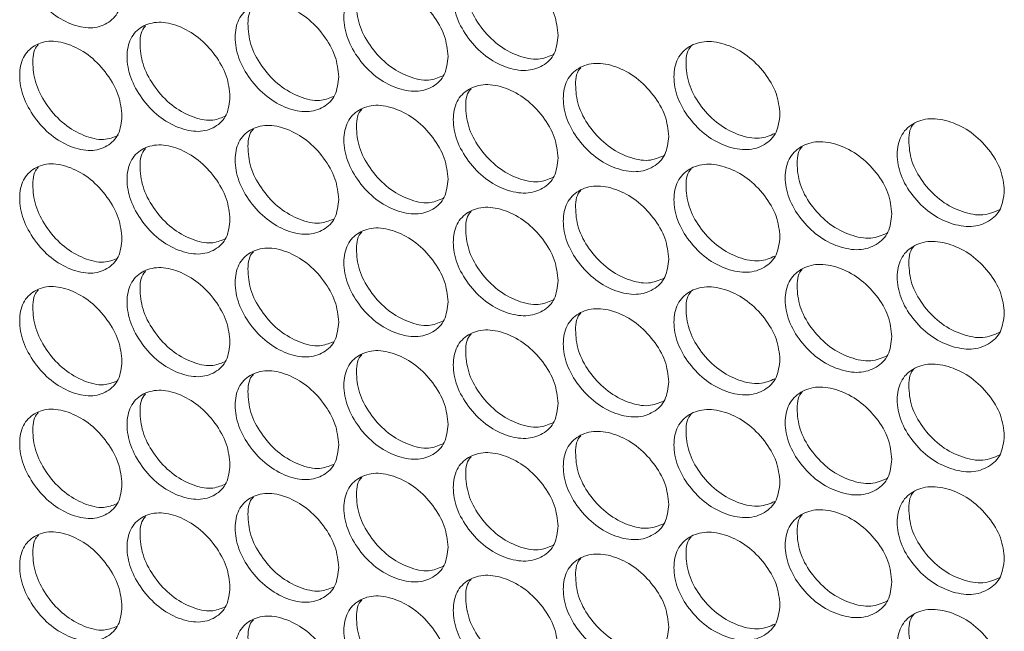
# Model space of a CAD drawing. Units: millimetres. Extents: x 74 to 2910, y 52 to 2015.
# Drawn here: x 2294 to 2357, y 1480 to 1520 of the extents above; entities that cross this region are included whole.
import ezdxf

# ---------------------------------------------------------------- set-up
doc = ezdxf.new("R2010")
doc.units = ezdxf.units.MM
doc.header["$LTSCALE"] = 10

msp = doc.modelspace()

# ---------------------------------------------------------------- linework, layer by layer
at = {"color": 7, "linetype": 'Continuous', "lineweight": 15}
for points, knots in [([(2300.431, 1521.551), (2300.386, 1521.139), (2300.296, 1520.314), (2299.51, 1519.549), (2298.431, 1519.225), (2297.126, 1519.513), (2295.825, 1520.259), (2294.743, 1521.441), (2293.986, 1522.817), (2293.756, 1524.199), (2293.985, 1525.398), (2294.742, 1526.168), (2295.825, 1526.487), (2297.126, 1526.198), (2298.432, 1525.453), (2299.511, 1524.276), (2300.299, 1522.893), (2300.387, 1521.998), (2300.431, 1521.551)], [0, 0, 0, 0, 0.062525, 0.12499, 0.187434, 0.249996, 0.312451, 0.375003, 0.437459, 0.500007, 0.562448, 0.625015, 0.687456, 0.75002, 0.812474, 0.875028, 0.937567, 1, 1, 1, 1]), ([(2328.57, 1518.844), (2328.524, 1518.431), (2328.432, 1517.604), (2327.627, 1516.823), (2326.521, 1516.475), (2325.185, 1516.736), (2323.851, 1517.453), (2322.742, 1518.612), (2321.966, 1519.972), (2321.731, 1521.349), (2321.966, 1522.553), (2322.742, 1523.34), (2323.851, 1523.681), (2325.184, 1523.42), (2326.522, 1522.703), (2327.627, 1521.55), (2328.434, 1520.184), (2328.525, 1519.29), (2328.57, 1518.844)], [0, 0, 0, 0, 0.062525, 0.12499, 0.187433, 0.249996, 0.312451, 0.375004, 0.437459, 0.500008, 0.562448, 0.625016, 0.687457, 0.75002, 0.812474, 0.875028, 0.937567, 1, 1, 1, 1]), ([(2328.23, 1517.585), (2327.929, 1517.46), (2327.28, 1517.192), (2325.984, 1517.474), (2324.657, 1518.182), (2323.551, 1519.341), (2322.767, 1520.709), (2322.569, 1522.052), (2322.639, 1522.994), (2322.927, 1523.28), (2322.959, 1523.312)], [0, 0, 0, 0, 0.1236667, 0.2666977, 0.4094838, 0.5525563, 0.695495, 0.8387109, 0.9816799, 1, 1, 1, 1]), ([(2321.472, 1517.485), (2321.426, 1517.072), (2321.335, 1516.246), (2320.535, 1515.468), (2319.436, 1515.127), (2318.107, 1515.394), (2316.781, 1516.119), (2315.678, 1517.283), (2314.907, 1518.648), (2314.673, 1520.026), (2314.907, 1521.229), (2315.678, 1522.011), (2316.781, 1522.347), (2318.106, 1522.079), (2319.436, 1521.355), (2320.535, 1520.195), (2321.337, 1518.825), (2321.427, 1517.931), (2321.472, 1517.485)], [0, 0, 0, 0, 0.062525, 0.12499, 0.187433, 0.249996, 0.312452, 0.375004, 0.437459, 0.500008, 0.562448, 0.625015, 0.687456, 0.75002, 0.812473, 0.875028, 0.937567, 1, 1, 1, 1]), ([(2321.128, 1516.221), (2320.836, 1516.101), (2320.197, 1515.84), (2318.917, 1516.129), (2317.599, 1516.843), (2316.499, 1518.008), (2315.72, 1519.38), (2315.522, 1520.725), (2315.594, 1521.669), (2315.882, 1521.955), (2315.917, 1521.989)], [0, 0, 0, 0, 0.120929, 0.264213, 0.407253, 0.550578, 0.69377, 0.83724, 0.980462, 1, 1, 1, 1]), ([(2314.416, 1516.163), (2314.37, 1515.75), (2314.279, 1514.924), (2313.484, 1514.152), (2312.392, 1513.816), (2311.071, 1514.09), (2309.753, 1514.821), (2308.657, 1515.992), (2307.89, 1517.36), (2307.658, 1518.74), (2307.89, 1519.941), (2308.657, 1520.72), (2309.753, 1521.05), (2311.07, 1520.775), (2312.392, 1520.044), (2313.484, 1518.878), (2314.282, 1517.504), (2314.371, 1516.61), (2314.416, 1516.163)], [0, 0, 0, 0, 0.062525, 0.12499, 0.187434, 0.249996, 0.312451, 0.375004, 0.437459, 0.500008, 0.562448, 0.625015, 0.687457, 0.75002, 0.812474, 0.875028, 0.937567, 1, 1, 1, 1]), ([(2314.068, 1514.894), (2313.784, 1514.779), (2313.156, 1514.525), (2311.892, 1514.821), (2310.582, 1515.542), (2309.489, 1516.712), (2308.715, 1518.088), (2308.517, 1519.435), (2308.59, 1520.38), (2308.88, 1520.667), (2308.916, 1520.703)], [0, 0, 0, 0, 0.118165, 0.261707, 0.405004, 0.548589, 0.692038, 0.835767, 0.979247, 1, 1, 1, 1]), ([(2307.402, 1514.878), (2307.357, 1514.466), (2307.266, 1513.64), (2306.476, 1512.872), (2305.39, 1512.542), (2304.077, 1512.823), (2302.767, 1513.561), (2301.678, 1514.738), (2300.916, 1516.11), (2300.685, 1517.491), (2300.916, 1518.691), (2301.678, 1519.465), (2302.767, 1519.79), (2304.076, 1519.508), (2305.39, 1518.77), (2306.476, 1517.599), (2307.269, 1516.22), (2307.358, 1515.325), (2307.402, 1514.878)], [0, 0, 0, 0, 0.062525, 0.12499, 0.187434, 0.249996, 0.312452, 0.375004, 0.43746, 0.500008, 0.562448, 0.625015, 0.687457, 0.75002, 0.812474, 0.875028, 0.937567, 1, 1, 1, 1]), ([(2307.05, 1513.605), (2306.775, 1513.495), (2306.158, 1513.248), (2304.91, 1513.55), (2303.608, 1514.277), (2302.521, 1515.454), (2301.752, 1516.833), (2301.555, 1518.181), (2301.63, 1519.129), (2301.92, 1519.416), (2301.958, 1519.453)], [0, 0, 0, 0, 0.1153739, 0.2591786, 0.4027385, 0.5465871, 0.6903002, 0.8342918, 0.9780352, 1, 1, 1, 1]), ([(2300.431, 1513.631), (2300.386, 1513.218), (2300.296, 1512.394), (2299.51, 1511.629), (2298.431, 1511.305), (2297.126, 1511.593), (2295.825, 1512.338), (2294.743, 1513.52), (2293.986, 1514.897), (2293.756, 1516.279), (2293.985, 1517.478), (2294.742, 1518.248), (2295.825, 1518.567), (2297.126, 1518.277), (2298.432, 1517.533), (2299.511, 1516.356), (2300.299, 1514.973), (2300.387, 1514.078), (2300.431, 1513.631)], [0, 0, 0, 0, 0.062525, 0.12499, 0.187434, 0.249996, 0.312451, 0.375003, 0.437459, 0.500007, 0.562448, 0.625015, 0.687456, 0.75002, 0.812474, 0.875028, 0.937567, 1, 1, 1, 1]), ([(2342.887, 1513.756), (2342.841, 1513.342), (2342.748, 1512.514), (2341.934, 1511.724), (2340.816, 1511.365), (2339.464, 1511.611), (2338.115, 1512.314), (2336.993, 1513.461), (2336.208, 1514.813), (2335.97, 1516.188), (2336.208, 1517.394), (2336.993, 1518.189), (2338.115, 1518.543), (2339.463, 1518.296), (2340.816, 1517.593), (2341.934, 1516.451), (2342.75, 1515.094), (2342.842, 1514.201), (2342.887, 1513.756)], [0, 0, 0, 0, 0.0625249, 0.1249902, 0.1874334, 0.2499957, 0.3124514, 0.3750038, 0.4374595, 0.5000077, 0.562448, 0.6250154, 0.6874566, 0.7500203, 0.8124734, 0.875028, 0.9375666, 1, 1, 1, 1]), ([(2300.181, 1512.382), (2299.882, 1512.262), (2299.243, 1512.004), (2297.972, 1512.314), (2296.677, 1513.05), (2295.597, 1514.232), (2294.833, 1515.615), (2294.637, 1516.965), (2294.712, 1517.915), (2295.003, 1518.201), (2295.044, 1518.241)], [0, 0, 0, 0, 0.125012, 0.267063, 0.408872, 0.550965, 0.692925, 0.83516, 0.97715, 1, 1, 1, 1]), ([(2342.556, 1512.506), (2342.238, 1512.372), (2341.568, 1512.088), (2340.24, 1512.357), (2338.897, 1513.052), (2337.779, 1514.198), (2336.986, 1515.558), (2336.786, 1516.899), (2336.853, 1517.836), (2337.139, 1518.122), (2337.168, 1518.151)], [0, 0, 0, 0, 0.1290652, 0.2716037, 0.4138977, 0.5564779, 0.6989248, 0.8416475, 0.984124, 1, 1, 1, 1]), ([(2335.708, 1512.321), (2335.662, 1511.907), (2335.569, 1511.08), (2334.76, 1510.294), (2333.648, 1509.941), (2332.304, 1510.194), (2330.962, 1510.904), (2329.847, 1512.058), (2329.067, 1513.414), (2328.83, 1514.79), (2329.067, 1515.995), (2329.847, 1516.785), (2330.963, 1517.133), (2332.303, 1516.879), (2333.649, 1516.169), (2334.76, 1515.021), (2335.572, 1513.659), (2335.663, 1512.767), (2335.708, 1512.321)], [0, 0, 0, 0, 0.062525, 0.12499, 0.187433, 0.249996, 0.312451, 0.375004, 0.437459, 0.500008, 0.562448, 0.625015, 0.687456, 0.75002, 0.812473, 0.875028, 0.937567, 1, 1, 1, 1]), ([(2335.373, 1511.066), (2335.063, 1510.937), (2334.404, 1510.661), (2333.091, 1510.937), (2331.757, 1511.638), (2330.644, 1512.79), (2329.856, 1514.154), (2329.657, 1515.496), (2329.726, 1516.436), (2330.012, 1516.722), (2330.043, 1516.753)], [0, 0, 0, 0, 0.126378, 0.269161, 0.411698, 0.554522, 0.697212, 0.840179, 0.9829, 1, 1, 1, 1]), ([(2328.57, 1510.924), (2328.524, 1510.51), (2328.432, 1509.684), (2327.627, 1508.902), (2326.521, 1508.555), (2325.185, 1508.815), (2323.851, 1509.533), (2322.742, 1510.691), (2321.966, 1512.052), (2321.731, 1513.429), (2321.966, 1514.633), (2322.742, 1515.419), (2323.851, 1515.761), (2325.184, 1515.5), (2326.522, 1514.783), (2327.627, 1513.629), (2328.434, 1512.263), (2328.525, 1511.37), (2328.57, 1510.924)], [0, 0, 0, 0, 0.062525, 0.12499, 0.187433, 0.249996, 0.312451, 0.375004, 0.437459, 0.500008, 0.562448, 0.625016, 0.687457, 0.75002, 0.812474, 0.875028, 0.937567, 1, 1, 1, 1]), ([(2328.23, 1509.664), (2327.929, 1509.54), (2327.28, 1509.271), (2325.984, 1509.554), (2324.657, 1510.262), (2323.551, 1511.42), (2322.767, 1512.788), (2322.569, 1514.132), (2322.639, 1515.073), (2322.927, 1515.359), (2322.959, 1515.392)], [0, 0, 0, 0, 0.1236667, 0.2666977, 0.4094838, 0.5525563, 0.695495, 0.8387109, 0.9816799, 1, 1, 1, 1]), ([(2321.472, 1509.565), (2321.426, 1509.151), (2321.335, 1508.325), (2320.535, 1507.548), (2319.436, 1507.206), (2318.107, 1507.474), (2316.781, 1508.198), (2315.678, 1509.363), (2314.907, 1510.727), (2314.673, 1512.106), (2314.907, 1513.308), (2315.678, 1514.091), (2316.781, 1514.427), (2318.106, 1514.158), (2319.436, 1513.434), (2320.535, 1512.275), (2321.337, 1510.904), (2321.427, 1510.011), (2321.472, 1509.565)], [0, 0, 0, 0, 0.062525, 0.12499, 0.187433, 0.249996, 0.312452, 0.375004, 0.437459, 0.500008, 0.562448, 0.625015, 0.687456, 0.75002, 0.812473, 0.875028, 0.937567, 1, 1, 1, 1]), ([(2321.128, 1508.3), (2320.836, 1508.181), (2320.197, 1507.919), (2318.917, 1508.209), (2317.599, 1508.923), (2316.499, 1510.087), (2315.72, 1511.459), (2315.522, 1512.804), (2315.594, 1513.748), (2315.882, 1514.034), (2315.917, 1514.069)], [0, 0, 0, 0, 0.120929, 0.264213, 0.407253, 0.550578, 0.69377, 0.83724, 0.980462, 1, 1, 1, 1]), ([(2357.364, 1508.82), (2357.317, 1508.405), (2357.223, 1507.577), (2356.4, 1506.778), (2355.27, 1506.407), (2353.903, 1506.639), (2352.539, 1507.327), (2351.405, 1508.462), (2350.612, 1509.806), (2350.371, 1511.178), (2350.612, 1512.387), (2351.405, 1513.19), (2352.54, 1513.556), (2353.903, 1513.323), (2355.271, 1512.635), (2356.401, 1511.505), (2357.226, 1510.156), (2357.318, 1509.265), (2357.364, 1508.82)], [0, 0, 0, 0, 0.062525, 0.12499, 0.187433, 0.249996, 0.312451, 0.375004, 0.437459, 0.500008, 0.562448, 0.625015, 0.687457, 0.75002, 0.812473, 0.875028, 0.937567, 1, 1, 1, 1]), ([(2314.416, 1508.243), (2314.37, 1507.83), (2314.279, 1507.004), (2313.484, 1506.231), (2312.392, 1505.895), (2311.071, 1506.17), (2309.753, 1506.901), (2308.657, 1508.072), (2307.89, 1509.44), (2307.658, 1510.82), (2307.89, 1512.021), (2308.657, 1512.799), (2309.753, 1513.129), (2311.07, 1512.854), (2312.392, 1512.123), (2313.484, 1510.958), (2314.282, 1509.583), (2314.371, 1508.689), (2314.416, 1508.243)], [0, 0, 0, 0, 0.062525, 0.12499, 0.187434, 0.249996, 0.312451, 0.375004, 0.437459, 0.500008, 0.562448, 0.625015, 0.687457, 0.75002, 0.812474, 0.875028, 0.937567, 1, 1, 1, 1]), ([(2314.068, 1506.974), (2313.784, 1506.859), (2313.156, 1506.605), (2311.892, 1506.901), (2310.582, 1507.621), (2309.489, 1508.792), (2308.715, 1510.168), (2308.517, 1511.514), (2308.59, 1512.46), (2308.88, 1512.746), (2308.916, 1512.782)], [0, 0, 0, 0, 0.118165, 0.261707, 0.405004, 0.548589, 0.692038, 0.835767, 0.979247, 1, 1, 1, 1]), ([(2357.043, 1507.58), (2356.707, 1507.435), (2356.016, 1507.137), (2354.656, 1507.392), (2353.298, 1508.073), (2352.168, 1509.208), (2351.365, 1510.559), (2351.164, 1511.897), (2351.229, 1512.83), (2351.512, 1513.115), (2351.537, 1513.14)], [0, 0, 0, 0, 0.134372, 0.276436, 0.418256, 0.560361, 0.702333, 0.844581, 0.986583, 1, 1, 1, 1]), ([(2307.402, 1506.958), (2307.357, 1506.545), (2307.266, 1505.72), (2306.476, 1504.951), (2305.39, 1504.621), (2304.077, 1504.903), (2302.767, 1505.641), (2301.678, 1506.817), (2300.916, 1508.19), (2300.685, 1509.571), (2300.916, 1510.771), (2301.678, 1511.545), (2302.767, 1511.869), (2304.076, 1511.587), (2305.39, 1510.849), (2306.476, 1509.678), (2307.269, 1508.299), (2307.358, 1507.405), (2307.402, 1506.958)], [0, 0, 0, 0, 0.062525, 0.12499, 0.187434, 0.249996, 0.312452, 0.375004, 0.43746, 0.500008, 0.562448, 0.625015, 0.687457, 0.75002, 0.812474, 0.875028, 0.937567, 1, 1, 1, 1]), ([(2307.05, 1505.685), (2306.775, 1505.575), (2306.158, 1505.327), (2304.91, 1505.63), (2303.608, 1506.356), (2302.521, 1507.533), (2301.752, 1508.913), (2301.555, 1510.261), (2301.63, 1511.209), (2301.92, 1511.495), (2301.958, 1511.533)], [0, 0, 0, 0, 0.1153739, 0.2591786, 0.4027385, 0.5465871, 0.6903002, 0.8342918, 0.9780352, 1, 1, 1, 1]), ([(2350.106, 1507.308), (2350.06, 1506.894), (2349.966, 1506.066), (2349.148, 1505.272), (2348.023, 1504.906), (2346.664, 1505.146), (2345.307, 1505.841), (2344.179, 1506.983), (2343.39, 1508.33), (2343.15, 1509.704), (2343.39, 1510.911), (2344.179, 1511.71), (2345.308, 1512.07), (2346.663, 1511.83), (2348.024, 1511.135), (2349.148, 1509.999), (2349.969, 1508.645), (2350.06, 1507.754), (2350.106, 1507.308)], [0, 0, 0, 0, 0.062525, 0.12499, 0.187433, 0.249996, 0.312452, 0.375003, 0.437459, 0.500008, 0.562448, 0.625015, 0.687456, 0.750019, 0.812473, 0.875028, 0.937567, 1, 1, 1, 1]), ([(2349.78, 1506.064), (2349.453, 1505.924), (2348.772, 1505.633), (2347.428, 1505.895), (2346.078, 1506.583), (2344.953, 1507.724), (2344.156, 1509.08), (2343.955, 1510.419), (2344.021, 1511.354), (2344.306, 1511.64), (2344.332, 1511.666)], [0, 0, 0, 0, 0.13173, 0.274029, 0.416084, 0.558425, 0.700632, 0.843115, 0.985353, 1, 1, 1, 1]), ([(2300.431, 1505.71), (2300.386, 1505.298), (2300.296, 1504.473), (2299.51, 1503.709), (2298.431, 1503.384), (2297.126, 1503.673), (2295.825, 1504.418), (2294.743, 1505.6), (2293.986, 1506.976), (2293.756, 1508.358), (2293.985, 1509.557), (2294.742, 1510.327), (2295.825, 1510.646), (2297.126, 1510.357), (2298.432, 1509.612), (2299.511, 1508.435), (2300.299, 1507.052), (2300.387, 1506.157), (2300.431, 1505.71)], [0, 0, 0, 0, 0.062525, 0.12499, 0.187434, 0.249996, 0.312451, 0.375003, 0.437459, 0.500007, 0.562448, 0.625015, 0.687456, 0.75002, 0.812473, 0.875027, 0.937567, 1, 1, 1, 1]), ([(2300.168, 1504.458), (2299.873, 1504.34), (2299.238, 1504.084), (2297.972, 1504.394), (2296.677, 1505.129), (2295.597, 1506.311), (2294.833, 1507.695), (2294.637, 1509.044), (2294.712, 1509.994), (2295.003, 1510.281), (2295.044, 1510.32)], [0, 0, 0, 0, 0.123513, 0.265808, 0.40786, 0.550196, 0.692399, 0.834878, 0.977111, 1, 1, 1, 1]), ([(2342.887, 1505.835), (2342.841, 1505.421), (2342.748, 1504.594), (2341.934, 1503.804), (2340.816, 1503.444), (2339.464, 1503.691), (2338.115, 1504.394), (2336.993, 1505.541), (2336.208, 1506.893), (2335.97, 1508.268), (2336.208, 1509.474), (2336.993, 1510.269), (2338.115, 1510.622), (2339.463, 1510.375), (2340.816, 1509.673), (2341.934, 1508.531), (2342.75, 1507.173), (2342.842, 1506.281), (2342.887, 1505.835)], [0, 0, 0, 0, 0.0625249, 0.1249902, 0.1874334, 0.2499957, 0.3124514, 0.3750038, 0.4374595, 0.5000077, 0.562448, 0.6250154, 0.6874566, 0.7500203, 0.8124734, 0.875028, 0.9375666, 1, 1, 1, 1]), ([(2342.556, 1504.586), (2342.238, 1504.451), (2341.568, 1504.168), (2340.24, 1504.437), (2338.897, 1505.131), (2337.779, 1506.278), (2336.986, 1507.638), (2336.786, 1508.978), (2336.853, 1509.916), (2337.139, 1510.202), (2337.168, 1510.23)], [0, 0, 0, 0, 0.1290652, 0.2716037, 0.4138977, 0.5564779, 0.6989248, 0.8416475, 0.984124, 1, 1, 1, 1]), ([(2335.708, 1504.4), (2335.662, 1503.987), (2335.569, 1503.16), (2334.76, 1502.374), (2333.648, 1502.02), (2332.304, 1502.274), (2330.962, 1502.984), (2329.847, 1504.137), (2329.067, 1505.493), (2328.83, 1506.869), (2329.067, 1508.074), (2329.847, 1508.865), (2330.963, 1509.213), (2332.303, 1508.958), (2333.649, 1508.249), (2334.76, 1507.101), (2335.572, 1505.739), (2335.663, 1504.846), (2335.708, 1504.4)], [0, 0, 0, 0, 0.062525, 0.12499, 0.187433, 0.249996, 0.312451, 0.375004, 0.437459, 0.500008, 0.562448, 0.625015, 0.687456, 0.75002, 0.812473, 0.875028, 0.937567, 1, 1, 1, 1]), ([(2335.373, 1503.146), (2335.063, 1503.016), (2334.404, 1502.74), (2333.091, 1503.016), (2331.757, 1503.717), (2330.644, 1504.87), (2329.856, 1506.234), (2329.657, 1507.576), (2329.726, 1508.516), (2330.012, 1508.802), (2330.043, 1508.832)], [0, 0, 0, 0, 0.126378, 0.269161, 0.411698, 0.554522, 0.697212, 0.840179, 0.9829, 1, 1, 1, 1]), ([(2328.57, 1503.003), (2328.524, 1502.59), (2328.432, 1501.763), (2327.627, 1500.982), (2326.521, 1500.634), (2325.185, 1500.895), (2323.851, 1501.612), (2322.742, 1502.771), (2321.966, 1504.131), (2321.731, 1505.508), (2321.966, 1506.712), (2322.742, 1507.499), (2323.851, 1507.841), (2325.184, 1507.579), (2326.522, 1506.863), (2327.627, 1505.709), (2328.434, 1504.343), (2328.525, 1503.45), (2328.57, 1503.003)], [0, 0, 0, 0, 0.062525, 0.12499, 0.187433, 0.249996, 0.312451, 0.375004, 0.437459, 0.500008, 0.562448, 0.625016, 0.687457, 0.75002, 0.812474, 0.875028, 0.937567, 1, 1, 1, 1]), ([(2328.23, 1501.744), (2327.929, 1501.619), (2327.28, 1501.351), (2325.984, 1501.634), (2324.657, 1502.341), (2323.551, 1503.5), (2322.767, 1504.868), (2322.569, 1506.211), (2322.639, 1507.153), (2322.927, 1507.439), (2322.959, 1507.472)], [0, 0, 0, 0, 0.1236667, 0.2666977, 0.4094838, 0.5525563, 0.695495, 0.8387109, 0.9816799, 1, 1, 1, 1]), ([(2321.472, 1501.644), (2321.426, 1501.231), (2321.335, 1500.405), (2320.535, 1499.628), (2319.436, 1499.286), (2318.107, 1499.553), (2316.781, 1500.278), (2315.678, 1501.442), (2314.907, 1502.807), (2314.673, 1504.185), (2314.907, 1505.388), (2315.678, 1506.17), (2316.781, 1506.506), (2318.106, 1506.238), (2319.436, 1505.514), (2320.535, 1504.354), (2321.337, 1502.984), (2321.427, 1502.09), (2321.472, 1501.644)], [0, 0, 0, 0, 0.062525, 0.12499, 0.187433, 0.249996, 0.312452, 0.375004, 0.437459, 0.500008, 0.562448, 0.625015, 0.687456, 0.75002, 0.812473, 0.875028, 0.937567, 1, 1, 1, 1]), ([(2321.128, 1500.38), (2320.836, 1500.26), (2320.197, 1499.999), (2318.917, 1500.288), (2317.599, 1501.002), (2316.499, 1502.167), (2315.72, 1503.539), (2315.522, 1504.884), (2315.594, 1505.828), (2315.882, 1506.114), (2315.917, 1506.148)], [0, 0, 0, 0, 0.120929, 0.264213, 0.407253, 0.550578, 0.69377, 0.83724, 0.980462, 1, 1, 1, 1]), ([(2314.416, 1500.322), (2314.37, 1499.909), (2314.279, 1499.083), (2313.484, 1498.311), (2312.392, 1497.975), (2311.071, 1498.249), (2309.753, 1498.98), (2308.657, 1500.151), (2307.89, 1501.519), (2307.658, 1502.899), (2307.89, 1504.1), (2308.657, 1504.879), (2309.753, 1505.209), (2311.07, 1504.934), (2312.392, 1504.203), (2313.484, 1503.037), (2314.282, 1501.663), (2314.371, 1500.769), (2314.416, 1500.322)], [0, 0, 0, 0, 0.062525, 0.12499, 0.187434, 0.249996, 0.312451, 0.375004, 0.437459, 0.500008, 0.562448, 0.625015, 0.687457, 0.75002, 0.812473, 0.875027, 0.937567, 1, 1, 1, 1]), ([(2357.364, 1500.899), (2357.317, 1500.485), (2357.223, 1499.656), (2356.4, 1498.858), (2355.27, 1498.486), (2353.903, 1498.718), (2352.539, 1499.407), (2351.405, 1500.542), (2350.612, 1501.886), (2350.371, 1503.258), (2350.612, 1504.467), (2351.405, 1505.27), (2352.54, 1505.635), (2353.903, 1505.403), (2355.271, 1504.714), (2356.401, 1503.584), (2357.226, 1502.236), (2357.318, 1501.344), (2357.364, 1500.899)], [0, 0, 0, 0, 0.062525, 0.12499, 0.187433, 0.249996, 0.312451, 0.375004, 0.437459, 0.500008, 0.562448, 0.625015, 0.687457, 0.75002, 0.812473, 0.875028, 0.937567, 1, 1, 1, 1]), ([(2357.043, 1499.66), (2356.707, 1499.515), (2356.016, 1499.217), (2354.656, 1499.472), (2353.298, 1500.153), (2352.168, 1501.287), (2351.365, 1502.639), (2351.164, 1503.976), (2351.229, 1504.91), (2351.512, 1505.195), (2351.537, 1505.22)], [0, 0, 0, 0, 0.134372, 0.276436, 0.418256, 0.560361, 0.702333, 0.844581, 0.986583, 1, 1, 1, 1]), ([(2314.068, 1499.053), (2313.784, 1498.939), (2313.156, 1498.684), (2311.892, 1498.98), (2310.582, 1499.701), (2309.489, 1500.871), (2308.715, 1502.247), (2308.517, 1503.594), (2308.59, 1504.54), (2308.88, 1504.826), (2308.916, 1504.862)], [0, 0, 0, 0, 0.118165, 0.261707, 0.405004, 0.548589, 0.692038, 0.835767, 0.979247, 1, 1, 1, 1]), ([(2307.402, 1499.038), (2307.357, 1498.625), (2307.266, 1497.8), (2306.476, 1497.031), (2305.39, 1496.701), (2304.077, 1496.982), (2302.767, 1497.72), (2301.678, 1498.897), (2300.916, 1500.269), (2300.685, 1501.65), (2300.916, 1502.85), (2301.678, 1503.624), (2302.767, 1503.949), (2304.076, 1503.667), (2305.39, 1502.929), (2306.476, 1501.758), (2307.269, 1500.379), (2307.358, 1499.484), (2307.402, 1499.038)], [0, 0, 0, 0, 0.062525, 0.12499, 0.187434, 0.249996, 0.312451, 0.375004, 0.437459, 0.500008, 0.562448, 0.625015, 0.687457, 0.75002, 0.812474, 0.875027, 0.937567, 1, 1, 1, 1]), ([(2350.106, 1499.388), (2350.06, 1498.974), (2349.966, 1498.146), (2349.148, 1497.351), (2348.023, 1496.986), (2346.664, 1497.225), (2345.307, 1497.921), (2344.179, 1499.062), (2343.39, 1500.41), (2343.15, 1501.783), (2343.39, 1502.991), (2344.179, 1503.79), (2345.308, 1504.149), (2346.663, 1503.91), (2348.024, 1503.214), (2349.148, 1502.078), (2349.969, 1500.725), (2350.06, 1499.833), (2350.106, 1499.388)], [0, 0, 0, 0, 0.062525, 0.12499, 0.187433, 0.249996, 0.312452, 0.375003, 0.437459, 0.500008, 0.562448, 0.625015, 0.687456, 0.750019, 0.812473, 0.875028, 0.937567, 1, 1, 1, 1]), ([(2307.05, 1497.764), (2306.775, 1497.654), (2306.158, 1497.407), (2304.91, 1497.709), (2303.608, 1498.436), (2302.521, 1499.613), (2301.752, 1500.992), (2301.555, 1502.341), (2301.63, 1503.288), (2301.92, 1503.575), (2301.958, 1503.613)], [0, 0, 0, 0, 0.1153739, 0.2591786, 0.4027385, 0.5465871, 0.6903002, 0.8342918, 0.9780352, 1, 1, 1, 1]), ([(2349.78, 1498.143), (2349.453, 1498.004), (2348.772, 1497.713), (2347.428, 1497.975), (2346.078, 1498.663), (2344.953, 1499.803), (2344.156, 1501.159), (2343.955, 1502.498), (2344.021, 1503.434), (2344.306, 1503.719), (2344.332, 1503.746)], [0, 0, 0, 0, 0.13173, 0.274029, 0.416084, 0.558425, 0.700632, 0.843115, 0.985353, 1, 1, 1, 1]), ([(2300.431, 1497.79), (2300.386, 1497.377), (2300.296, 1496.553), (2299.51, 1495.788), (2298.431, 1495.464), (2297.126, 1495.752), (2295.825, 1496.497), (2294.743, 1497.679), (2293.986, 1499.056), (2293.756, 1500.438), (2293.985, 1501.637), (2294.742, 1502.407), (2295.825, 1502.726), (2297.126, 1502.437), (2298.432, 1501.692), (2299.511, 1500.515), (2300.299, 1499.132), (2300.387, 1498.237), (2300.431, 1497.79)], [0, 0, 0, 0, 0.062525, 0.12499, 0.187434, 0.249996, 0.312451, 0.375003, 0.437459, 0.500007, 0.562448, 0.625015, 0.687456, 0.75002, 0.812473, 0.875027, 0.937567, 1, 1, 1, 1]), ([(2342.887, 1497.915), (2342.841, 1497.501), (2342.748, 1496.673), (2341.934, 1495.883), (2340.816, 1495.524), (2339.464, 1495.77), (2338.115, 1496.473), (2336.993, 1497.62), (2336.208, 1498.972), (2335.97, 1500.347), (2336.208, 1501.553), (2336.993, 1502.348), (2338.115, 1502.702), (2339.463, 1502.455), (2340.816, 1501.752), (2341.934, 1500.61), (2342.75, 1499.253), (2342.842, 1498.361), (2342.887, 1497.915)], [0, 0, 0, 0, 0.0625249, 0.1249902, 0.1874334, 0.2499957, 0.3124514, 0.3750038, 0.4374595, 0.5000077, 0.562448, 0.6250154, 0.6874566, 0.7500203, 0.8124734, 0.875028, 0.9375666, 1, 1, 1, 1]), ([(2300.075, 1496.512), (2299.809, 1496.407), (2299.202, 1496.167), (2297.971, 1496.475), (2296.677, 1497.208), (2295.597, 1498.391), (2294.833, 1499.774), (2294.637, 1501.124), (2294.712, 1502.074), (2295.003, 1502.36), (2295.044, 1502.4)], [0, 0, 0, 0, 0.112553, 0.256627, 0.400455, 0.544572, 0.688553, 0.832813, 0.976825, 1, 1, 1, 1]), ([(2342.556, 1496.665), (2342.238, 1496.531), (2341.568, 1496.247), (2340.24, 1496.516), (2338.897, 1497.211), (2337.779, 1498.358), (2336.986, 1499.717), (2336.786, 1501.058), (2336.853, 1501.996), (2337.139, 1502.281), (2337.168, 1502.31)], [0, 0, 0, 0, 0.1290652, 0.2716037, 0.4138977, 0.5564779, 0.6989248, 0.8416475, 0.984124, 1, 1, 1, 1]), ([(2335.708, 1496.48), (2335.662, 1496.066), (2335.569, 1495.239), (2334.76, 1494.454), (2333.648, 1494.1), (2332.304, 1494.353), (2330.962, 1495.064), (2329.847, 1496.217), (2329.067, 1497.573), (2328.83, 1498.949), (2329.067, 1500.154), (2329.847, 1500.944), (2330.963, 1501.292), (2332.303, 1501.038), (2333.649, 1500.328), (2334.76, 1499.18), (2335.572, 1497.818), (2335.663, 1496.926), (2335.708, 1496.48)], [0, 0, 0, 0, 0.062525, 0.12499, 0.187433, 0.249996, 0.312451, 0.375004, 0.437459, 0.500008, 0.562448, 0.625015, 0.687456, 0.75002, 0.812473, 0.875028, 0.937567, 1, 1, 1, 1]), ([(2335.373, 1495.225), (2335.063, 1495.096), (2334.404, 1494.82), (2333.091, 1495.096), (2331.757, 1495.797), (2330.644, 1496.95), (2329.856, 1498.313), (2329.657, 1499.656), (2329.726, 1500.595), (2330.012, 1500.881), (2330.043, 1500.912)], [0, 0, 0, 0, 0.126378, 0.269161, 0.411698, 0.554522, 0.697212, 0.840179, 0.9829, 1, 1, 1, 1]), ([(2328.57, 1495.083), (2328.524, 1494.669), (2328.432, 1493.843), (2327.627, 1493.061), (2326.521, 1492.714), (2325.185, 1492.974), (2323.851, 1493.692), (2322.742, 1494.851), (2321.966, 1496.211), (2321.731, 1497.588), (2321.966, 1498.792), (2322.742, 1499.578), (2323.851, 1499.92), (2325.184, 1499.659), (2326.522, 1498.942), (2327.627, 1497.788), (2328.434, 1496.422), (2328.525, 1495.529), (2328.57, 1495.083)], [0, 0, 0, 0, 0.062525, 0.12499, 0.187433, 0.249996, 0.312451, 0.375003, 0.437459, 0.500008, 0.562448, 0.625015, 0.687457, 0.75002, 0.812474, 0.875027, 0.937567, 1, 1, 1, 1]), ([(2328.23, 1493.824), (2327.929, 1493.699), (2327.28, 1493.43), (2325.984, 1493.713), (2324.657, 1494.421), (2323.551, 1495.579), (2322.767, 1496.947), (2322.569, 1498.291), (2322.639, 1499.233), (2322.927, 1499.519), (2322.959, 1499.551)], [0, 0, 0, 0, 0.1236667, 0.2666977, 0.4094838, 0.5525563, 0.695495, 0.8387109, 0.9816799, 1, 1, 1, 1]), ([(2321.472, 1493.724), (2321.426, 1493.31), (2321.335, 1492.484), (2320.535, 1491.707), (2319.436, 1491.365), (2318.107, 1491.633), (2316.781, 1492.357), (2315.678, 1493.522), (2314.907, 1494.886), (2314.673, 1496.265), (2314.907, 1497.467), (2315.678, 1498.25), (2316.781, 1498.586), (2318.106, 1498.317), (2319.436, 1497.594), (2320.535, 1496.434), (2321.337, 1495.064), (2321.427, 1494.17), (2321.472, 1493.724)], [0, 0, 0, 0, 0.062525, 0.12499, 0.187433, 0.249996, 0.312451, 0.375004, 0.437459, 0.500008, 0.562448, 0.625015, 0.687456, 0.750019, 0.812473, 0.875027, 0.937567, 1, 1, 1, 1]), ([(2321.128, 1492.459), (2320.836, 1492.34), (2320.197, 1492.078), (2318.917, 1492.368), (2317.599, 1493.082), (2316.499, 1494.246), (2315.72, 1495.618), (2315.522, 1496.963), (2315.594, 1497.907), (2315.882, 1498.193), (2315.917, 1498.228)], [0, 0, 0, 0, 0.120929, 0.264213, 0.407253, 0.550578, 0.69377, 0.83724, 0.980462, 1, 1, 1, 1]), ([(2357.364, 1492.979), (2357.317, 1492.564), (2357.223, 1491.736), (2356.4, 1490.937), (2355.27, 1490.566), (2353.903, 1490.798), (2352.539, 1491.486), (2351.405, 1492.622), (2350.612, 1493.965), (2350.371, 1495.337), (2350.612, 1496.546), (2351.405, 1497.349), (2352.54, 1497.715), (2353.903, 1497.482), (2355.271, 1496.794), (2356.401, 1495.664), (2357.226, 1494.315), (2357.318, 1493.424), (2357.364, 1492.979)], [0, 0, 0, 0, 0.062525, 0.12499, 0.187433, 0.249996, 0.312451, 0.375004, 0.437459, 0.500008, 0.562448, 0.625015, 0.687457, 0.75002, 0.812473, 0.875028, 0.937567, 1, 1, 1, 1]), ([(2314.416, 1492.402), (2314.37, 1491.989), (2314.279, 1491.163), (2313.484, 1490.39), (2312.392, 1490.054), (2311.071, 1490.329), (2309.753, 1491.06), (2308.657, 1492.231), (2307.89, 1493.599), (2307.658, 1494.979), (2307.89, 1496.18), (2308.657, 1496.958), (2309.753, 1497.288), (2311.07, 1497.013), (2312.392, 1496.282), (2313.484, 1495.117), (2314.282, 1493.742), (2314.371, 1492.848), (2314.416, 1492.402)], [0, 0, 0, 0, 0.062525, 0.12499, 0.187434, 0.249996, 0.312451, 0.375004, 0.437459, 0.500008, 0.562448, 0.625015, 0.687457, 0.75002, 0.812473, 0.875027, 0.937567, 1, 1, 1, 1]), ([(2314.068, 1491.133), (2313.784, 1491.018), (2313.156, 1490.764), (2311.892, 1491.06), (2310.582, 1491.78), (2309.489, 1492.951), (2308.715, 1494.327), (2308.517, 1495.673), (2308.59, 1496.619), (2308.88, 1496.905), (2308.916, 1496.942)], [0, 0, 0, 0, 0.118165, 0.261707, 0.405004, 0.548589, 0.692038, 0.835767, 0.979247, 1, 1, 1, 1]), ([(2357.043, 1491.739), (2356.707, 1491.594), (2356.016, 1491.296), (2354.656, 1491.551), (2353.298, 1492.232), (2352.168, 1493.367), (2351.365, 1494.719), (2351.164, 1496.056), (2351.229, 1496.989), (2351.512, 1497.275), (2351.537, 1497.299)], [0, 0, 0, 0, 0.134372, 0.276436, 0.418256, 0.560361, 0.702333, 0.844581, 0.986583, 1, 1, 1, 1]), ([(2307.402, 1491.117), (2307.357, 1490.704), (2307.266, 1489.879), (2306.476, 1489.11), (2305.39, 1488.78), (2304.077, 1489.062), (2302.767, 1489.8), (2301.678, 1490.976), (2300.916, 1492.349), (2300.685, 1493.73), (2300.916, 1494.93), (2301.678, 1495.704), (2302.767, 1496.028), (2304.076, 1495.746), (2305.39, 1495.008), (2306.476, 1493.837), (2307.269, 1492.458), (2307.358, 1491.564), (2307.402, 1491.117)], [0, 0, 0, 0, 0.062525, 0.12499, 0.187434, 0.249996, 0.312451, 0.375004, 0.437459, 0.500008, 0.562448, 0.625015, 0.687457, 0.75002, 0.812474, 0.875027, 0.937567, 1, 1, 1, 1]), ([(2307.05, 1489.844), (2306.775, 1489.734), (2306.158, 1489.487), (2304.91, 1489.789), (2303.608, 1490.516), (2302.521, 1491.692), (2301.752, 1493.072), (2301.555, 1494.42), (2301.63, 1495.368), (2301.92, 1495.654), (2301.958, 1495.692)], [0, 0, 0, 0, 0.1153739, 0.2591786, 0.4027385, 0.5465871, 0.6903002, 0.8342918, 0.9780352, 1, 1, 1, 1]), ([(2350.106, 1491.467), (2350.06, 1491.053), (2349.966, 1490.225), (2349.148, 1489.431), (2348.023, 1489.066), (2346.664, 1489.305), (2345.307, 1490.001), (2344.179, 1491.142), (2343.39, 1492.489), (2343.15, 1493.863), (2343.39, 1495.07), (2344.179, 1495.869), (2345.308, 1496.229), (2346.663, 1495.989), (2348.024, 1495.294), (2349.148, 1494.158), (2349.969, 1492.805), (2350.06, 1491.913), (2350.106, 1491.467)], [0, 0, 0, 0, 0.062525, 0.12499, 0.187433, 0.249996, 0.312452, 0.375003, 0.437459, 0.500008, 0.562448, 0.625015, 0.687456, 0.750019, 0.812473, 0.875028, 0.937567, 1, 1, 1, 1]), ([(2349.78, 1490.223), (2349.453, 1490.083), (2348.772, 1489.793), (2347.428, 1490.055), (2346.078, 1490.742), (2344.953, 1491.883), (2344.156, 1493.239), (2343.955, 1494.578), (2344.021, 1495.513), (2344.306, 1495.799), (2344.332, 1495.825)], [0, 0, 0, 0, 0.13173, 0.274029, 0.416084, 0.558425, 0.700632, 0.843115, 0.985353, 1, 1, 1, 1]), ([(2300.431, 1489.869), (2300.386, 1489.457), (2300.296, 1488.632), (2299.51, 1487.868), (2298.431, 1487.543), (2297.126, 1487.832), (2295.825, 1488.577), (2294.743, 1489.759), (2293.986, 1491.135), (2293.756, 1492.518), (2293.985, 1493.716), (2294.742, 1494.487), (2295.825, 1494.805), (2297.126, 1494.516), (2298.432, 1493.771), (2299.511, 1492.595), (2300.299, 1491.211), (2300.387, 1490.317), (2300.431, 1489.869)], [0, 0, 0, 0, 0.062525, 0.12499, 0.187434, 0.249996, 0.312451, 0.375003, 0.437459, 0.500007, 0.562448, 0.625015, 0.687456, 0.75002, 0.812473, 0.875027, 0.937567, 1, 1, 1, 1]), ([(2300.075, 1488.592), (2299.809, 1488.486), (2299.202, 1488.246), (2297.971, 1488.555), (2296.677, 1489.288), (2295.597, 1490.47), (2294.833, 1491.854), (2294.637, 1493.204), (2294.712, 1494.153), (2295.003, 1494.44), (2295.044, 1494.479)], [0, 0, 0, 0, 0.112553, 0.256627, 0.400455, 0.544572, 0.688553, 0.832813, 0.976825, 1, 1, 1, 1]), ([(2342.887, 1489.994), (2342.841, 1489.58), (2342.748, 1488.753), (2341.934, 1487.963), (2340.816, 1487.604), (2339.464, 1487.85), (2338.115, 1488.553), (2336.993, 1489.7), (2336.208, 1491.052), (2335.97, 1492.427), (2336.208, 1493.633), (2336.993, 1494.428), (2338.115, 1494.781), (2339.463, 1494.534), (2340.816, 1493.832), (2341.934, 1492.69), (2342.75, 1491.332), (2342.842, 1490.44), (2342.887, 1489.994)], [0, 0, 0, 0, 0.062525, 0.12499, 0.187433, 0.249996, 0.312451, 0.375004, 0.437459, 0.500008, 0.562448, 0.625015, 0.687456, 0.75002, 0.812473, 0.875028, 0.937567, 1, 1, 1, 1]), ([(2342.556, 1488.745), (2342.238, 1488.61), (2341.568, 1488.327), (2340.24, 1488.596), (2338.897, 1489.291), (2337.779, 1490.437), (2336.986, 1491.797), (2336.786, 1493.137), (2336.853, 1494.075), (2337.139, 1494.361), (2337.168, 1494.389)], [0, 0, 0, 0, 0.1290652, 0.2716037, 0.4138977, 0.5564779, 0.6989248, 0.8416475, 0.984124, 1, 1, 1, 1]), ([(2335.708, 1488.56), (2335.662, 1488.146), (2335.569, 1487.319), (2334.76, 1486.533), (2333.648, 1486.18), (2332.304, 1486.433), (2330.962, 1487.143), (2329.847, 1488.296), (2329.067, 1489.652), (2328.83, 1491.028), (2329.067, 1492.233), (2329.847, 1493.024), (2330.963, 1493.372), (2332.303, 1493.117), (2333.649, 1492.408), (2334.76, 1491.26), (2335.572, 1489.898), (2335.663, 1489.005), (2335.708, 1488.56)], [0, 0, 0, 0, 0.062525, 0.12499, 0.187433, 0.249996, 0.312451, 0.375003, 0.437459, 0.500007, 0.562448, 0.625015, 0.687456, 0.75002, 0.812473, 0.875027, 0.937567, 1, 1, 1, 1]), ([(2335.373, 1487.305), (2335.063, 1487.175), (2334.404, 1486.9), (2333.091, 1487.175), (2331.757, 1487.877), (2330.644, 1489.029), (2329.856, 1490.393), (2329.657, 1491.735), (2329.726, 1492.675), (2330.012, 1492.961), (2330.043, 1492.991)], [0, 0, 0, 0, 0.126378, 0.269161, 0.411698, 0.554522, 0.697212, 0.840179, 0.9829, 1, 1, 1, 1]), ([(2328.57, 1487.163), (2328.524, 1486.749), (2328.432, 1485.922), (2327.627, 1485.141), (2326.521, 1484.793), (2325.185, 1485.054), (2323.851, 1485.771), (2322.742, 1486.93), (2321.966, 1488.29), (2321.731, 1489.668), (2321.966, 1490.871), (2322.742, 1491.658), (2323.851, 1492), (2325.184, 1491.738), (2326.522, 1491.022), (2327.627, 1489.868), (2328.434, 1488.502), (2328.525, 1487.609), (2328.57, 1487.163)], [0, 0, 0, 0, 0.062525, 0.12499, 0.187433, 0.249996, 0.312451, 0.375003, 0.437459, 0.500008, 0.562448, 0.625015, 0.687457, 0.75002, 0.812474, 0.875027, 0.937567, 1, 1, 1, 1]), ([(2328.23, 1485.903), (2327.929, 1485.779), (2327.28, 1485.51), (2325.984, 1485.793), (2324.657, 1486.5), (2323.551, 1487.659), (2322.767, 1489.027), (2322.569, 1490.37), (2322.639, 1491.312), (2322.927, 1491.598), (2322.959, 1491.631)], [0, 0, 0, 0, 0.1236667, 0.2666977, 0.4094838, 0.5525563, 0.695495, 0.8387109, 0.9816799, 1, 1, 1, 1]), ([(2321.472, 1485.803), (2321.426, 1485.39), (2321.335, 1484.564), (2320.535, 1483.787), (2319.436, 1483.445), (2318.107, 1483.712), (2316.781, 1484.437), (2315.678, 1485.602), (2314.907, 1486.966), (2314.673, 1488.344), (2314.907, 1489.547), (2315.678, 1490.329), (2316.781, 1490.665), (2318.106, 1490.397), (2319.436, 1489.673), (2320.535, 1488.514), (2321.337, 1487.143), (2321.427, 1486.25), (2321.472, 1485.803)], [0, 0, 0, 0, 0.062525, 0.12499, 0.187433, 0.249996, 0.312451, 0.375004, 0.437459, 0.500008, 0.562448, 0.625015, 0.687456, 0.750019, 0.812473, 0.875027, 0.937567, 1, 1, 1, 1]), ([(2321.128, 1484.539), (2320.836, 1484.419), (2320.197, 1484.158), (2318.917, 1484.447), (2317.599, 1485.161), (2316.499, 1486.326), (2315.72, 1487.698), (2315.522, 1489.043), (2315.594, 1489.987), (2315.882, 1490.273), (2315.917, 1490.307)], [0, 0, 0, 0, 0.120929, 0.264213, 0.407253, 0.550578, 0.69377, 0.83724, 0.980462, 1, 1, 1, 1]), ([(2314.416, 1484.481), (2314.37, 1484.068), (2314.279, 1483.243), (2313.484, 1482.47), (2312.392, 1482.134), (2311.071, 1482.408), (2309.753, 1483.14), (2308.657, 1484.31), (2307.89, 1485.679), (2307.658, 1487.058), (2307.89, 1488.259), (2308.657, 1489.038), (2309.753, 1489.368), (2311.07, 1489.093), (2312.392, 1488.362), (2313.484, 1487.197), (2314.282, 1485.822), (2314.371, 1484.928), (2314.416, 1484.481)], [0, 0, 0, 0, 0.062525, 0.12499, 0.187434, 0.249996, 0.312451, 0.375004, 0.437459, 0.500008, 0.562448, 0.625015, 0.687457, 0.75002, 0.812473, 0.875027, 0.937567, 1, 1, 1, 1]), ([(2357.364, 1485.058), (2357.317, 1484.644), (2357.223, 1483.815), (2356.4, 1483.017), (2355.27, 1482.645), (2353.903, 1482.877), (2352.539, 1483.566), (2351.405, 1484.701), (2350.612, 1486.045), (2350.371, 1487.417), (2350.612, 1488.626), (2351.405, 1489.429), (2352.54, 1489.794), (2353.903, 1489.562), (2355.271, 1488.874), (2356.401, 1487.744), (2357.226, 1486.395), (2357.318, 1485.504), (2357.364, 1485.058)], [0, 0, 0, 0, 0.062525, 0.12499, 0.187433, 0.249996, 0.312451, 0.375004, 0.437459, 0.500008, 0.562448, 0.625015, 0.687457, 0.75002, 0.812473, 0.875027, 0.937567, 1, 1, 1, 1]), ([(2357.043, 1483.819), (2356.707, 1483.674), (2356.016, 1483.376), (2354.656, 1483.631), (2353.298, 1484.312), (2352.168, 1485.446), (2351.365, 1486.798), (2351.164, 1488.135), (2351.229, 1489.069), (2351.512, 1489.354), (2351.537, 1489.379)], [0, 0, 0, 0, 0.134372, 0.276436, 0.418256, 0.560361, 0.702334, 0.844581, 0.986583, 1, 1, 1, 1]), ([(2314.068, 1483.212), (2313.784, 1483.098), (2313.156, 1482.843), (2311.892, 1483.139), (2310.582, 1483.86), (2309.489, 1485.03), (2308.715, 1486.406), (2308.517, 1487.753), (2308.59, 1488.699), (2308.88, 1488.985), (2308.916, 1489.021)], [0, 0, 0, 0, 0.118165, 0.261707, 0.405004, 0.548589, 0.692038, 0.835767, 0.979247, 1, 1, 1, 1]), ([(2307.402, 1483.197), (2307.357, 1482.784), (2307.266, 1481.959), (2306.476, 1481.19), (2305.39, 1480.86), (2304.077, 1481.141), (2302.767, 1481.88), (2301.678, 1483.056), (2300.916, 1484.428), (2300.685, 1485.809), (2300.916, 1487.009), (2301.678, 1487.784), (2302.767, 1488.108), (2304.076, 1487.826), (2305.39, 1487.088), (2306.476, 1485.917), (2307.269, 1484.538), (2307.358, 1483.644), (2307.402, 1483.197)], [0, 0, 0, 0, 0.062525, 0.12499, 0.187434, 0.249996, 0.312451, 0.375004, 0.437459, 0.500008, 0.562448, 0.625015, 0.687457, 0.75002, 0.812474, 0.875027, 0.937567, 1, 1, 1, 1]), ([(2350.106, 1483.547), (2350.06, 1483.133), (2349.966, 1482.305), (2349.148, 1481.51), (2348.023, 1481.145), (2346.664, 1481.384), (2345.307, 1482.08), (2344.179, 1483.221), (2343.39, 1484.569), (2343.15, 1485.943), (2343.39, 1487.15), (2344.179, 1487.949), (2345.308, 1488.309), (2346.663, 1488.069), (2348.024, 1487.373), (2349.148, 1486.237), (2349.969, 1484.884), (2350.06, 1483.992), (2350.106, 1483.547)], [0, 0, 0, 0, 0.062525, 0.12499, 0.187433, 0.249996, 0.312451, 0.375003, 0.437459, 0.500007, 0.562448, 0.625015, 0.687456, 0.750019, 0.812473, 0.875027, 0.937567, 1, 1, 1, 1]), ([(2307.05, 1481.923), (2306.775, 1481.813), (2306.158, 1481.566), (2304.91, 1481.868), (2303.608, 1482.595), (2302.521, 1483.772), (2301.752, 1485.151), (2301.555, 1486.5), (2301.63, 1487.447), (2301.92, 1487.734), (2301.958, 1487.772)], [0, 0, 0, 0, 0.1153739, 0.2591786, 0.4027385, 0.5465871, 0.6903002, 0.8342918, 0.9780352, 1, 1, 1, 1]), ([(2349.78, 1482.302), (2349.453, 1482.163), (2348.772, 1481.872), (2347.428, 1482.134), (2346.078, 1482.822), (2344.953, 1483.962), (2344.156, 1485.318), (2343.955, 1486.657), (2344.021, 1487.593), (2344.306, 1487.878), (2344.332, 1487.905)], [0, 0, 0, 0, 0.13173, 0.274029, 0.416084, 0.558425, 0.700632, 0.843115, 0.985353, 1, 1, 1, 1]), ([(2300.431, 1481.949), (2300.386, 1481.536), (2300.296, 1480.712), (2299.51, 1479.947), (2298.431, 1479.623), (2297.126, 1479.911), (2295.825, 1480.656), (2294.743, 1481.838), (2293.986, 1483.215), (2293.756, 1484.597), (2293.985, 1485.796), (2294.742, 1486.566), (2295.825, 1486.885), (2297.126, 1486.596), (2298.432, 1485.851), (2299.511, 1484.674), (2300.299, 1483.291), (2300.387, 1482.396), (2300.431, 1481.949)], [0, 0, 0, 0, 0.062525, 0.12499, 0.187434, 0.249996, 0.312451, 0.375003, 0.437459, 0.500007, 0.562448, 0.625015, 0.687456, 0.75002, 0.812473, 0.875027, 0.937567, 1, 1, 1, 1]), ([(2342.887, 1482.074), (2342.841, 1481.66), (2342.748, 1480.832), (2341.934, 1480.042), (2340.816, 1479.683), (2339.464, 1479.929), (2338.115, 1480.632), (2336.993, 1481.78), (2336.208, 1483.131), (2335.97, 1484.506), (2336.208, 1485.712), (2336.993, 1486.507), (2338.115, 1486.861), (2339.463, 1486.614), (2340.816, 1485.911), (2341.934, 1484.769), (2342.75, 1483.412), (2342.842, 1482.52), (2342.887, 1482.074)], [0, 0, 0, 0, 0.062525, 0.12499, 0.187433, 0.249996, 0.312451, 0.375004, 0.437459, 0.500008, 0.562448, 0.625015, 0.687456, 0.75002, 0.812473, 0.875028, 0.937567, 1, 1, 1, 1]), ([(2300.075, 1480.671), (2299.809, 1480.566), (2299.202, 1480.326), (2297.971, 1480.634), (2296.677, 1481.367), (2295.597, 1482.55), (2294.833, 1483.933), (2294.637, 1485.283), (2294.712, 1486.233), (2295.003, 1486.519), (2295.044, 1486.559)], [0, 0, 0, 0, 0.112553, 0.256627, 0.400455, 0.544572, 0.688553, 0.832813, 0.976825, 1, 1, 1, 1]), ([(2342.556, 1480.824), (2342.238, 1480.69), (2341.568, 1480.407), (2340.24, 1480.676), (2338.897, 1481.37), (2337.779, 1482.517), (2336.986, 1483.876), (2336.786, 1485.217), (2336.853, 1486.155), (2337.139, 1486.44), (2337.168, 1486.469)], [0, 0, 0, 0, 0.1290652, 0.2716037, 0.4138977, 0.5564779, 0.6989248, 0.8416475, 0.984124, 1, 1, 1, 1]), ([(2335.708, 1480.639), (2335.662, 1480.225), (2335.569, 1479.398), (2334.76, 1478.613), (2333.648, 1478.259), (2332.304, 1478.513), (2330.962, 1479.223), (2329.847, 1480.376), (2329.067, 1481.732), (2328.83, 1483.108), (2329.067, 1484.313), (2329.847, 1485.103), (2330.963, 1485.451), (2332.303, 1485.197), (2333.649, 1484.487), (2334.76, 1483.339), (2335.572, 1481.978), (2335.663, 1481.085), (2335.708, 1480.639)], [0, 0, 0, 0, 0.062525, 0.12499, 0.187433, 0.249996, 0.312451, 0.375003, 0.437459, 0.500007, 0.562448, 0.625015, 0.687456, 0.75002, 0.812473, 0.875027, 0.937567, 1, 1, 1, 1]), ([(2335.373, 1479.384), (2335.063, 1479.255), (2334.404, 1478.979), (2333.091, 1479.255), (2331.757, 1479.956), (2330.644, 1481.109), (2329.856, 1482.473), (2329.657, 1483.815), (2329.726, 1484.754), (2330.012, 1485.04), (2330.043, 1485.071)], [0, 0, 0, 0, 0.126378, 0.269161, 0.411698, 0.554522, 0.697212, 0.840179, 0.9829, 1, 1, 1, 1]), ([(2328.57, 1479.242), (2328.524, 1478.829), (2328.432, 1478.002), (2327.627, 1477.221), (2326.521, 1476.873), (2325.185, 1477.133), (2323.851, 1477.851), (2322.742, 1479.01), (2321.966, 1480.37), (2321.731, 1481.747), (2321.966, 1482.951), (2322.742, 1483.737), (2323.851, 1484.079), (2325.184, 1483.818), (2326.522, 1483.101), (2327.627, 1481.947), (2328.434, 1480.581), (2328.525, 1479.688), (2328.57, 1479.242)], [0, 0, 0, 0, 0.062525, 0.12499, 0.187433, 0.249996, 0.312451, 0.375003, 0.437459, 0.500008, 0.562448, 0.625015, 0.687457, 0.75002, 0.812474, 0.875027, 0.937567, 1, 1, 1, 1]), ([(2328.23, 1477.983), (2327.929, 1477.858), (2327.28, 1477.59), (2325.984, 1477.872), (2324.657, 1478.58), (2323.551, 1479.738), (2322.767, 1481.106), (2322.569, 1482.45), (2322.639, 1483.392), (2322.927, 1483.678), (2322.959, 1483.71)], [0, 0, 0, 0, 0.1236667, 0.2666977, 0.4094838, 0.5525563, 0.695495, 0.8387109, 0.9816799, 1, 1, 1, 1]), ([(2321.472, 1477.883), (2321.426, 1477.469), (2321.335, 1476.643), (2320.535, 1475.866), (2319.436, 1475.524), (2318.107, 1475.792), (2316.781, 1476.516), (2315.678, 1477.681), (2314.907, 1479.045), (2314.673, 1480.424), (2314.907, 1481.626), (2315.678, 1482.409), (2316.781, 1482.745), (2318.106, 1482.476), (2319.436, 1481.753), (2320.535, 1480.593), (2321.337, 1479.223), (2321.427, 1478.329), (2321.472, 1477.883)], [0, 0, 0, 0, 0.062525, 0.12499, 0.187433, 0.249996, 0.312451, 0.375004, 0.437459, 0.500008, 0.562448, 0.625015, 0.687456, 0.750019, 0.812473, 0.875027, 0.937567, 1, 1, 1, 1]), ([(2321.128, 1476.619), (2320.836, 1476.499), (2320.197, 1476.238), (2318.917, 1476.527), (2317.599, 1477.241), (2316.499, 1478.406), (2315.72, 1479.777), (2315.522, 1481.123), (2315.594, 1482.066), (2315.882, 1482.353), (2315.917, 1482.387)], [0, 0, 0, 0, 0.120929, 0.264213, 0.407253, 0.550578, 0.69377, 0.83724, 0.980462, 1, 1, 1, 1]), ([(2357.364, 1477.138), (2357.317, 1476.723), (2357.223, 1475.895), (2356.4, 1475.096), (2355.27, 1474.725), (2353.903, 1474.957), (2352.539, 1475.646), (2351.405, 1476.781), (2350.612, 1478.124), (2350.371, 1479.496), (2350.612, 1480.705), (2351.405, 1481.508), (2352.54, 1481.874), (2353.903, 1481.641), (2355.271, 1480.953), (2356.401, 1479.823), (2357.226, 1478.474), (2357.318, 1477.583), (2357.364, 1477.138)], [0, 0, 0, 0, 0.062525, 0.12499, 0.187433, 0.249996, 0.312451, 0.375004, 0.437459, 0.500008, 0.562448, 0.625015, 0.687457, 0.75002, 0.812473, 0.875027, 0.937567, 1, 1, 1, 1]), ([(2314.416, 1476.561), (2314.37, 1476.148), (2314.279, 1475.322), (2313.484, 1474.549), (2312.392, 1474.213), (2311.071, 1474.488), (2309.753, 1475.219), (2308.657, 1476.39), (2307.89, 1477.758), (2307.658, 1479.138), (2307.89, 1480.339), (2308.657, 1481.117), (2309.753, 1481.448), (2311.07, 1481.172), (2312.392, 1480.442), (2313.484, 1479.276), (2314.282, 1477.901), (2314.371, 1477.007), (2314.416, 1476.561)], [0, 0, 0, 0, 0.062525, 0.12499, 0.187434, 0.249996, 0.312451, 0.375004, 0.437459, 0.500008, 0.562448, 0.625015, 0.687457, 0.75002, 0.812473, 0.875027, 0.937567, 1, 1, 1, 1]), ([(2314.068, 1475.292), (2313.784, 1475.177), (2313.156, 1474.923), (2311.892, 1475.219), (2310.582, 1475.939), (2309.489, 1477.11), (2308.715, 1478.486), (2308.517, 1479.832), (2308.59, 1480.778), (2308.88, 1481.064), (2308.916, 1481.101)], [0, 0, 0, 0, 0.118165, 0.261707, 0.405004, 0.548589, 0.692038, 0.835767, 0.979247, 1, 1, 1, 1]), ([(2357.043, 1475.898), (2356.707, 1475.753), (2356.016, 1475.455), (2354.656, 1475.71), (2353.298, 1476.392), (2352.168, 1477.526), (2351.365, 1478.878), (2351.164, 1480.215), (2351.229, 1481.148), (2351.512, 1481.434), (2351.537, 1481.458)], [0, 0, 0, 0, 0.134372, 0.276436, 0.418256, 0.560361, 0.702334, 0.844581, 0.986583, 1, 1, 1, 1])]:
    msp.add_open_spline(points, degree=3, knots=knots, dxfattribs=at)

doc.saveas('drawing.dxf')
